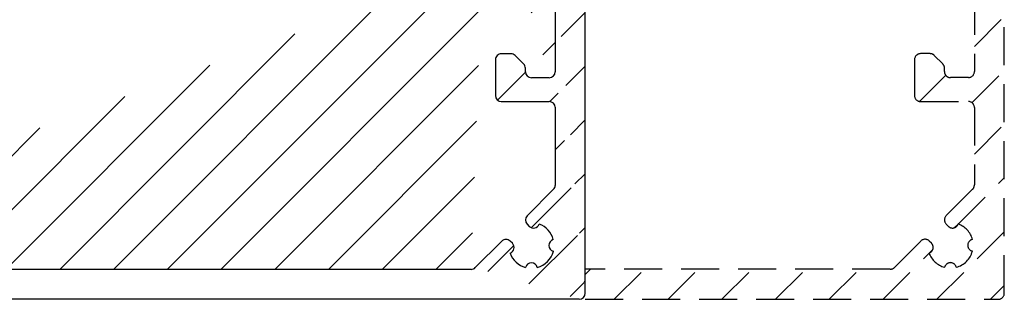
# Model space of a CAD drawing. Units: millimetres. Extents: x -1983 to 5565, y -2344 to 2456.
# Drawn here: x 5075 to 5157, y 2099 to 2122 of the extents above; entities that cross this region are included whole.
import ezdxf

# ---------------------------------------------------------------- set-up
doc = ezdxf.new("R2010")
doc.units = ezdxf.units.MM
doc.linetypes.add('VERDECKT2', pattern=[4.7625, 3.175, -1.5875])
for name, color, linetype in [('hatching-Schraffur', 5, 'Continuous'), ('helpline-Hilfslinie', 2, 'Continuous'), ('hiddenline-hinterliegendelinie', 6, 'VERDECKT2'), ('outline-Körperkante', 7, 'Continuous')]:
    doc.layers.add(name, color=color, linetype=linetype)

# ---------------------------------------------------------------- blocks, each defined once
blk = doc.blocks.new('SR_PD2301_EB_mit_Flachmotor')
at = {"layer": 'hatching-Schraffur'}
h = blk.add_hatch(dxfattribs=at)
h.set_pattern_fill('ANSI31', color=256, style=0)
h.set_pattern_definition([(45, (-299.281, -2099.3538), (-2.245064, 2.245064), [])])
edge = h.paths.add_edge_path()
edge.add_arc((230.93617, 48.635068), 0.5, 225, 270)
edge.add_line((230.58262, 48.281515), (228.37514, 50.488992))
edge.add_arc((228.02159, 50.135437), 0.500001, 45.000081, 135)
edge.add_line((227.66803, 50.488991), (227.49015, 50.311101))
edge.add_arc((227.8437, 49.957548), 0.5, 135.00012, 251.41688)
edge.add_arc((225.89951, 50.135011), 1.9, 284.84392, 339.95007)
edge.add_arc((225.89951, 48.184095), 0.5, 13.217587, 166.78191)
edge.add_arc((225.90084, 50.133691), 1.899062, 194.81812, 255.10702)
edge.add_arc((223.95171, 50.135012), 0.5, 283.089, 436.85702)
edge.add_arc((225.90027, 50.135402), 1.898278, 110.10872, 165.14986)
edge.add_arc((225.72208, 52.075801), 0.500003, 198.40138, 315.27291)
edge.add_line((226.07731, 51.723934), (226.25512, 51.90278))
edge.add_arc((225.90054, 52.255302), 0.5, 315.167, 405)
edge.add_line((226.25409, 52.608855), (224.04594, 54.817004))
edge.add_arc((224.3995, 55.170558), 0.5, 180, 225)
edge.add_line((223.8995, 55.170558), (223.8995, 65.135008))
edge.add_arc((223.3995, 65.135008), 0.5, 0, 90)
edge.add_line((223.3995, 65.635008), (222.8995, 65.635008))
edge.add_arc((222.8995, 65.135008), 0.5, 89.999999, 180)
edge.add_line((222.3995, 65.135008), (222.3995, 64.135008))
edge.add_arc((221.8995, 64.135008), 0.5, 270, 360)
edge.add_line((221.8995, 63.635008), (220.8995, 63.635008))
edge.add_arc((220.8995, 64.135008), 0.5, 180, 270)
edge.add_line((220.3995, 64.135008), (220.3995, 65.135008))
edge.add_arc((219.8995, 65.135008), 0.5, 0, 90)
edge.add_line((219.8995, 65.635008), (219.3995, 65.635008))
edge.add_arc((219.3995, 65.135008), 0.5, 89.999999, 180)
edge.add_line((218.8995, 65.135008), (218.8995, 59.385069))
edge.add_arc((219.3995, 59.385069), 0.5, 180, 270)
edge.add_line((219.3995, 58.885069), (219.89956, 58.885069))
edge.add_arc((219.89956, 59.385069), 0.5, 270, 360)
edge.add_line((220.39956, 59.385069), (220.39956, 61.135069))
edge.add_arc((220.89956, 61.135069), 0.5, 89.999999, 180)
edge.add_line((220.89956, 61.635069), (221.89951, 61.635069))
edge.add_arc((221.89951, 61.135069), 0.5, 0, 90)
edge.add_line((222.39951, 61.135069), (222.39951, 50.135069))
edge.add_arc((221.89951, 50.135069), 0.5, 270, 360)
edge.add_line((221.89951, 49.635069), (220.8995, 49.635069))
edge.add_arc((220.8995, 50.135069), 0.5, 180, 270)
edge.add_line((220.3995, 50.135069), (220.3995, 51.885069))
edge.add_arc((219.8995, 51.885069), 0.5, 0, 90)
edge.add_line((219.8995, 52.385069), (219.39951, 52.385069))
edge.add_arc((219.39951, 51.885069), 0.5, 89.999999, 180)
edge.add_line((218.89951, 51.885069), (218.89951, 48.135039))
edge.add_arc((218.39951, 48.135039), 0.500001, 270, 360)
edge.add_line((218.39951, 47.635037), (217.39964, 47.635054))
edge.add_arc((217.39964, 48.135054), 0.5, 180.0018, 270)
edge.add_arc((216.39964, 48.135023), 0.500001, 0.00183298, 180.00172)
edge.add_line((215.89964, 48.135008), (215.8994, 46.135099))
edge.add_arc((216.39937, 46.135038), 0.49997, 179.99299, 270)
edge.add_line((293.91506, 74.135068), (294.69248, 74.135068))
edge.add_arc((294.69248, 74.635068), 0.5, 270, 315.00008)
edge.add_arc((297.89959, 64.635055), 0.499983, 269.99902, 358.83491)
edge.add_line((297.89958, 64.135072), (296.39961, 64.135068))
edge.add_arc((296.39961, 64.635068), 0.5, 180, 270)
edge.add_line((295.89961, 64.635068), (295.89962, 64.927961))
edge.add_arc((295.39961, 64.927961), 0.5, 0, 45)
edge.add_line((295.75317, 65.281515), (295.04606, 65.988622))
edge.add_arc((294.69251, 65.635068), 0.5, 45.000081, 89.999999)
edge.add_line((294.69251, 66.135068), (293.89958, 66.135068))
edge.add_arc((293.89958, 65.635068), 0.5, 89.999999, 180)
edge.add_line((293.39958, 65.635068), (293.39959, 62.635068))
edge.add_arc((293.89958, 62.635062), 0.499988, 179.99935, 268.69755)
edge.add_line((293.88821, 62.135204), (297.89958, 62.135204))
edge.add_arc((297.89958, 61.635072), 0.500132, 4.025114, 90.000006)
edge.add_line((298.39848, 61.670178), (298.39848, 55.138212))
edge.add_arc((297.89955, 55.170598), 0.499976, 314.99932, 356.28605)
edge.add_line((298.25309, 54.817057), (296.04495, 52.608912))
edge.add_arc((296.3985, 52.255358), 0.5, 134.99992, 224.83308)
edge.add_line((296.04392, 51.902836), (296.22172, 51.723991))
edge.add_arc((296.57696, 52.075858), 0.500003, 224.72695, 341.59861)
edge.add_arc((296.39876, 50.135458), 1.898278, 14.850137, 69.891281)
edge.add_arc((298.34733, 50.135068), 0.5, 103.14287, 256.91102)
edge.add_arc((296.39819, 50.133747), 1.899061, 284.89298, 345.18184)
edge.add_arc((296.39953, 48.184151), 0.5, 13.218059, 166.78239)
edge.add_arc((296.39953, 50.135068), 1.899999, 200.04994, 255.15611)
edge.add_arc((294.45534, 49.957605), 0.5, 288.58328, 405.00026)
edge.add_line((294.80889, 50.31116), (294.631, 50.489047))
edge.add_arc((294.27745, 50.135494), 0.5, 44.999918, 135)
edge.add_line((293.9239, 50.489047), (291.71636, 48.281508))
edge.add_arc((291.3628, 48.635061), 0.5, 270, 315)
edge.add_line((291.3628, 48.135032), (230.93617, 48.135069))
edge.add_line((300.39938, 45.635068), (216.39937, 45.635069))
edge.add_arc((300.39938, 46.135068), 0.5, 270.00011, 360)
edge.add_arc((297.89944, 78.635203), 0.5, 270, 360)
edge.add_line((297.89944, 78.135203), (293.91021, 78.135203))
edge.add_arc((293.89956, 77.635067), 0.500249, 88.779501, 180.08073)
edge.add_line((293.39931, 77.634362), (293.39931, 74.635068))
edge.add_arc((293.89955, 74.635068), 0.50024, 180, 271.77607)
edge.add_line((295.04603, 74.281515), (295.75314, 74.988622))
edge.add_arc((295.39958, 75.342175), 0.5, 315, 360)
edge.add_line((295.89958, 75.342175), (295.89958, 75.635068))
edge.add_arc((296.39958, 75.635068), 0.5, 89.999999, 180)
edge.add_line((296.39958, 76.135068), (297.89958, 76.135068))
edge.add_arc((297.89958, 75.635068), 0.5, 358.78935, 450)
edge.add_line((298.39947, 75.624504), (298.39947, 64.624889))
edge.add_line((300.89938, 46.135068), (300.89938, 245.13491))
edge.add_line((294.10551, 97.63507), (297.89944, 97.63507))
edge.add_arc((297.89944, 97.135069), 0.500001, 0.00013543, 89.999999)
edge.add_line((298.39944, 97.13507), (298.39944, 78.635203))
edge.add_line((298.39954, 167.13491), (298.39954, 100.13507))
edge.add_arc((297.89955, 100.13505), 0.499991, 270, 360.0022)
edge.add_line((297.89955, 99.635058), (294.10552, 99.635058))
edge.add_arc((294.10552, 99.935058), 0.3, 185, 270)
edge.add_line((293.80666, 99.908911), (293.72334, 100.86122))
edge.add_arc((293.42448, 100.83507), 0.3, 4.9999995, 89.999999)
edge.add_line((293.42448, 101.13507), (291.89938, 101.13507))
edge.add_arc((291.89938, 98.635068), 2.5, 89.999977, 270.00002)
edge.add_line((291.89938, 96.135067), (293.42448, 96.135067))
edge.add_arc((293.42448, 96.435067), 0.3, 270, 355)
edge.add_line((293.72334, 96.408921), (293.80666, 97.361217))
edge.add_arc((294.10551, 97.33507), 0.3, 89.999999, 175)
edge.add_line((298.39953, 240.63501), (298.39953, 171.13491))
edge.add_arc((297.89956, 171.13489), 0.499967, 269.99805, 360.00286)
edge.add_line((297.89954, 170.63492), (296.89952, 170.63491))
edge.add_arc((296.89952, 170.13491), 0.5, 89.999999, 180)
edge.add_line((296.39952, 170.13491), (296.39952, 168.13491))
edge.add_arc((296.89952, 168.13491), 0.5, 180, 270)
edge.add_line((296.89952, 167.63491), (297.89954, 167.63491))
edge.add_arc((297.89954, 167.13491), 0.5, 0, 90)
edge.add_arc((300.39938, 245.13507), 0.5, 359.98246, 450)
edge.add_line((300.39938, 245.63507), (299.29506, 245.63507))
edge.add_arc((299.29506, 245.13507), 0.5, 89.999999, 180)
edge.add_line((298.79506, 245.13507), (298.79506, 243.63516))
edge.add_arc((298.29506, 243.63516), 0.5, 270, 360)
edge.add_line((298.29506, 243.13516), (295.50829, 243.13516))
edge.add_arc((295.50829, 243.63501), 0.499847, 213.05607, 270)
edge.add_arc((290.89927, 240.63555), 4.999229, 33.055229, 197.15687)
edge.add_arc((286.93187, 239.54004), 0.5, 305.00007, 426.884)
edge.add_arc((288.85037, 239.2), 1.898901, 94.807512, 155.08711)
edge.add_arc((289.19048, 241.11964), 0.5, 183.143, 336.91101)
edge.add_arc((288.85331, 239.19989), 1.899062, 4.8929742, 65.181861)
edge.add_arc((290.77352, 238.86265), 0.500001, 93.217936, 246.78245)
edge.add_arc((288.85224, 239.20143), 1.900001, 274.85021, 335.15608)
edge.add_arc((288.51363, 237.28105), 0.5, 3.1157086, 124.99971)
edge.add_line((288.22684, 237.69063), (287.89541, 237.45793))
edge.add_arc((288.1822, 237.04835), 0.5, 124.99998, 232.87946)
edge.add_arc((286.6004, 239.30837), 0.500153, 197.15677, 306.36822)
edge.add_line((286.89697, 238.90563), (287.21866, 239.13047))
edge.add_arc((290.89818, 240.63709), 5.00062, 232.88114, 359.97831)
edge.add_arc((296.3988, 240.63501), 0.5, 89.999985, 179.97823)
edge.add_line((296.3988, 241.13501), (297.89953, 241.13501))
edge.add_arc((297.89953, 240.63501), 0.5, 0, 90)
at = {"layer": 'outline-Körperkante', "color": 251, "linetype": 'Continuous'}
for p, q in [((300.89938, 46.135068), (300.89938, 245.13491)), ((298.39947, 75.624504), (298.39947, 64.624889)), ((294.69251, 66.135068), (293.89958, 66.135068)), ((295.75317, 65.281515), (295.04606, 65.988622)), ((293.39958, 65.635068), (293.39959, 62.635068)), ((295.89961, 64.635068), (295.89962, 64.927961)), ((297.89958, 64.135072), (296.39961, 64.135068)), ((293.88821, 62.135204), (297.89958, 62.135204)), ((298.39848, 61.670178), (298.39848, 55.138212)), ((298.25309, 54.817057), (296.04495, 52.608912)), ((296.04392, 51.902836), (296.22172, 51.723991)), ((293.9239, 50.489047), (291.71636, 48.281508)), ((294.80889, 50.31116), (294.631, 50.489047)), ((291.3628, 48.135032), (230.93617, 48.135069)), ((300.39938, 45.635068), (216.39937, 45.635069))]:
    blk.add_line(p, q, dxfattribs=at)
for centre, radius, start, end in [((293.89958, 65.635068), 0.5, 89.999999, 180), ((294.69251, 65.635068), 0.5, 45.000081, 89.999999), ((295.39961, 64.927961), 0.5, 0, 45), ((296.39961, 64.635068), 0.5, 180, 270), ((297.89959, 64.635055), 0.499983, 269.99902, 358.83491), ((293.89958, 62.635062), 0.499988, 179.99935, 268.69755), ((297.89958, 61.635072), 0.500132, 4.025114, 90.000006), ((297.89955, 55.170598), 0.499976, 314.99932, 356.28605), ((296.3985, 52.255358), 0.5, 134.99992, 224.83308), ((296.57696, 52.075858), 0.500003, 224.72695, 341.59861), ((296.39876, 50.135458), 1.898278, 14.850137, 69.891281), ((294.27745, 50.135494), 0.5, 44.999918, 135), ((294.45534, 49.957605), 0.5, 288.58328, 45.00026), ((298.34733, 50.135068), 0.5, 103.14287, 256.91102), ((296.39953, 50.135068), 1.899999, 200.04994, 255.15611), ((296.39819, 50.133747), 1.899061, 284.89298, 345.18184), ((296.39953, 48.184151), 0.5, 13.218059, 166.78239), ((291.3628, 48.635061), 0.5, 270, 315), ((300.39938, 46.135068), 0.5, 270.00011, 0)]:
    blk.add_arc(centre, radius, start, end, dxfattribs=at)
blk = doc.blocks.new('SR_iMotion2401_LR22B Telsekop_Abtriebsquerschnitt')
at = {"layer": 'hiddenline-hinterliegendelinie'}
for p, q in [((275.001, 0.453), (275.001, 199.461)), ((272.501, 29.961), (272.501, 18.961)), ((272.501, 21.054), (275.001, 23.554)), ((267.501, 19.961), (267.501, 16.962)), ((268.794, 20.461), (268.001, 20.461)), ((269.854, 19.608), (269.147, 20.315)), ((270.001, 18.961), (270.001, 19.254)), ((272.299, 16.362), (275.001, 19.063)), ((267.916, 16.469), (270.104, 18.657)), ((272.001, 18.461), (270.501, 18.461)), ((268.001, 16.462), (272, 16.462)), ((272.5, 15.962), (272.5, 9.496)), ((272.5, 12.072), (275.001, 14.573)), ((271.161, 6.243), (275.001, 10.083)), ((272.353, 9.142), (270.146, 6.935)), ((270.145, 6.229), (270.323, 6.05)), ((270.85, 5.933), (271.148, 6.23)), ((269.361, -0.047), (275.001, 5.593)), ((268.025, 4.815), (265.818, 2.608)), ((268.91, 4.638), (268.732, 4.815)), ((264.87, -0.047), (268.719, 3.802)), ((268.734, 3.817), (269.024, 4.106)), ((265.464, 2.461), (239.992, 2.461)), ((239.992, 2.015), (240.438, 2.461)), ((242.42, -0.047), (244.928, 2.461)), ((246.91, -0.047), (249.419, 2.461)), ((251.4, -0.047), (253.909, 2.461)), ((255.89, -0.047), (258.399, 2.461)), ((260.38, -0.047), (262.889, 2.461)), ((273.851, -0.047), (275.001, 1.103)), ((239.992, -0.047), (274.501, -0.047))]:
    blk.add_line(p, q, dxfattribs=at)
for centre, radius, start, end in [((268.001, 19.961), 0.5, 90, 180), ((268.794, 19.961), 0.5, 45, 90), ((269.501, 19.254), 0.5, 360, 45), ((270.501, 18.961), 0.5, 180, 270.00038), ((272.001, 18.961), 0.5, 270.00038, 360), ((268.001, 16.962), 0.5, 180, 270), ((272, 15.962), 0.5, 360, 90), ((272, 9.496), 0.5, 315, 0), ((270.5, 6.582), 0.5, 135, 224.83453), ((270.678, 6.402), 0.5, 224.72693, 341.78418), ((270.501, 4.461), 1.9, 14.86513, 69.91864), ((268.379, 4.462), 0.5, 45, 135), ((272.449, 4.461), 0.5, 102.87219, 257.12781), ((268.557, 4.284), 0.5, 288.58312, 45), ((270.501, 4.461), 1.9, 200.04984, 255.15612), ((270.501, 4.461), 1.9, 284.84388, 345.13487), ((265.464, 2.961), 0.5, 269.99997, 315), ((270.501, 2.511), 0.5, 13.21794, 166.78206), ((274.501, 0.453), 0.5, 270, 0)]:
    blk.add_arc(centre, radius, start, end, dxfattribs=at)
blk = doc.blocks.new('SR_WD2301_LR32_THERM_EL_MF_Sturz')
at = {"layer": 'helpline-Hilfslinie', "color": 2}
blk.add_blockref('SR_PD2301_EB_mit_Flachmotor', (-22.406, 2197.593), dxfattribs=at)
at = {"layer": 'helpline-Hilfslinie'}
blk.add_blockref('SR_iMotion2401_LR22B Telsekop_Abtriebsquerschnitt', (38.502, 2243.275), dxfattribs=at)

msp = doc.modelspace()

# ---------------------------------------------------------------- block references
at = {"layer": 'helpline-Hilfslinie'}
msp.add_blockref('SR_WD2301_LR32_THERM_EL_MF_Sturz', (4843.37, -144.253, 25), dxfattribs=at)

doc.saveas('drawing.dxf')
